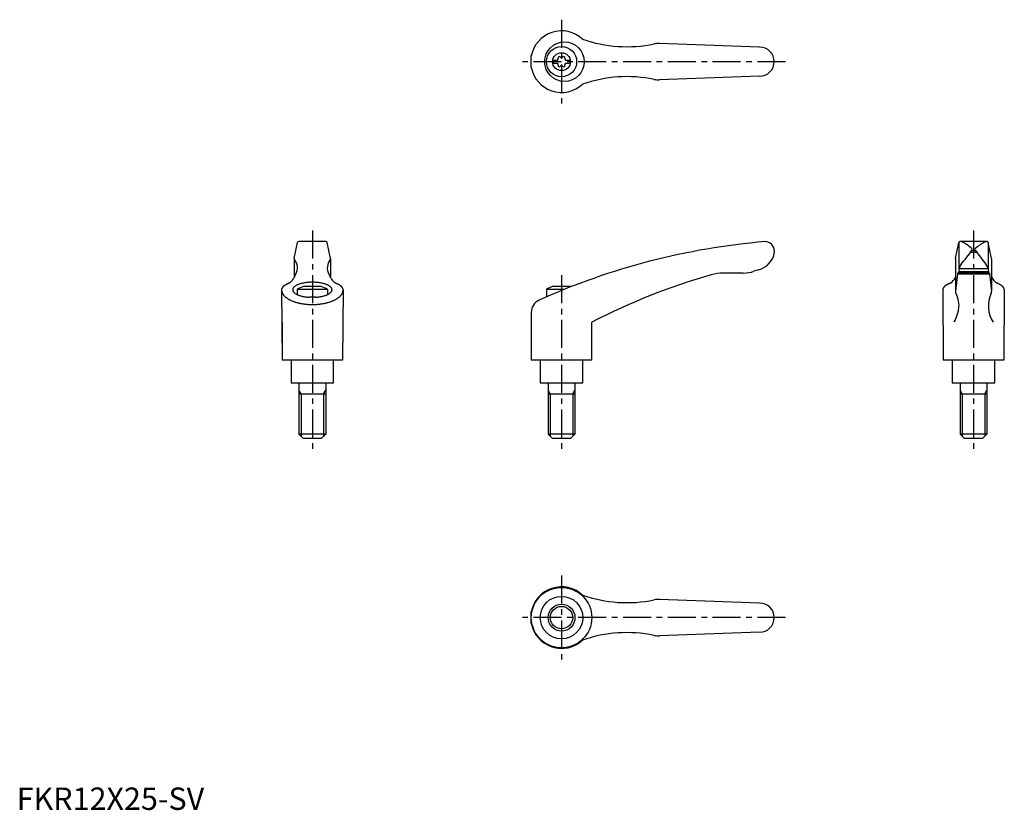
# Model space of a CAD drawing. Extents: x 1 to 441, y 0 to 353.
import ezdxf

# ---------------------------------------------------------------- set-up
doc = ezdxf.new("R2010")
doc.units = 0
doc.header["$LTSCALE"] = 10
doc.linetypes.add('CENTER', pattern=[2, 1.25, -0.25, 0.25, -0.25])
doc.layers.get('0').update_dxf_attribs({"linetype": 'CONTINUOUS'})
doc.layers.add('1', color=1, linetype='CENTER')
doc.layers.add('3', color=3, linetype='CONTINUOUS')
doc.styles.add('STANDARD1', font='txt')

msp = doc.modelspace()

# ---------------------------------------------------------------- linework, layer by layer
for p, q in [((331.96, 340.69), (287.19, 342.31)), ((229.95, 331.63), (229.95, 336.74)), ((239.66, 334.86), (239.66, 333.51)), ((239.66, 334.86), (241.67, 334.86)), ((245.26, 334.86), (247.26, 334.86)), ((247.26, 334.86), (247.26, 333.51)), ((239.66, 333.51), (241.67, 333.51)), ((245.26, 333.51), (247.26, 333.51)), ((331.96, 327.69), (287.19, 326.06)), ((124.03, 246.22), (125.54, 253.41)), ((138.22, 253.81), (126.03, 253.81)), ((140.22, 246.22), (138.71, 253.41)), ((334.34, 253.81), (334.47, 253.81)), ((419.43, 246.22), (420.94, 253.41)), ((421.03, 253.56), (421.03, 241.73)), ((433.62, 253.81), (421.43, 253.81)), ((434.03, 253.56), (434.03, 241.73)), ((435.62, 246.22), (434.11, 253.41)), ((338.47, 249.81), (338.47, 248.97)), ((426.21, 249.14), (428.84, 249.14)), ((426.68, 249.81), (428.38, 249.81)), ((124.02, 246.12), (124.02, 237.77)), ((140.23, 246.12), (140.23, 237.77)), ((419.42, 246.12), (419.42, 231.65)), ((435.63, 246.12), (435.63, 231.63)), ((324.68, 239.78), (315.82, 239.78)), ((331.43, 241.22), (329.44, 240.55)), ((420.32, 239.46), (419.42, 231.66)), ((420.42, 239.78), (420.32, 239.46)), ((420.32, 239.46), (434.73, 239.46)), ((434.64, 239.78), (420.42, 239.78)), ((421.04, 241.86), (420.87, 239.78)), ((420.93, 240.47), (434.13, 240.47)), ((421.04, 241.86), (434.02, 241.86)), ((434.02, 241.86), (434.19, 239.78)), ((434.64, 239.78), (434.73, 239.46)), ((434.73, 239.46), (435.63, 231.66)), ((136.13, 233.81), (128.13, 233.81)), ((247.46, 233.81), (239.46, 233.81)), ((118.38, 232.31), (118.63, 200.81)), ((138.88, 232.41), (125.38, 232.41)), ((125.38, 232.41), (125.38, 230.14)), ((133.62, 228.97), (130.64, 228.97)), ((138.88, 232.41), (138.88, 230.14)), ((145.88, 232.31), (145.63, 200.81)), ((236.71, 232.41), (236.71, 229.12)), ((244.56, 232.41), (236.71, 232.41)), ((413.78, 232.31), (414.03, 200.81)), ((441.28, 232.31), (441.03, 200.81)), ((229.96, 222.23), (229.96, 200.81)), ((118.63, 217.81), (118.63, 200.81)), ((256.96, 200.81), (256.96, 217.81)), ((145.63, 200.81), (118.63, 200.81)), ((122.63, 200.81), (122.63, 190.81)), ((141.63, 190.81), (141.63, 200.81)), ((256.96, 200.81), (229.96, 200.81)), ((233.97, 200.81), (233.97, 190.81)), ((252.97, 190.81), (252.97, 200.81)), ((441.03, 200.81), (414.03, 200.81)), ((418.03, 200.81), (418.03, 190.81)), ((437.03, 190.81), (437.03, 200.81)), ((122.63, 190.81), (141.63, 190.81)), ((126.13, 190.81), (126.13, 167.81)), ((138.13, 190.81), (138.13, 167.81)), ((233.97, 190.81), (252.97, 190.81)), ((237.47, 190.81), (237.47, 167.81)), ((249.47, 190.81), (249.47, 167.81)), ((418.03, 190.81), (437.03, 190.81)), ((421.54, 190.81), (421.54, 167.81)), ((433.54, 190.81), (433.54, 167.81)), ((126.13, 185.81), (138.13, 185.81)), ((237.47, 185.81), (249.47, 185.81)), ((421.54, 185.81), (433.54, 185.81)), ((128.13, 165.81), (126.13, 167.81)), ((138.13, 167.81), (126.13, 167.81)), ((136.13, 165.81), (138.13, 167.81)), ((249.47, 167.81), (237.47, 167.81)), ((239.47, 165.81), (237.47, 167.81)), ((247.47, 165.81), (249.47, 167.81)), ((423.54, 165.81), (421.54, 167.81)), ((433.54, 167.81), (421.54, 167.81)), ((431.54, 165.81), (433.54, 167.81)), ((136.13, 165.81), (128.13, 165.81)), ((247.47, 165.81), (239.47, 165.81)), ((431.54, 165.81), (423.54, 165.81)), ((331.96, 92.38), (287.19, 94.01)), ((229.95, 83.32), (229.95, 88.44)), ((331.96, 79.38), (287.19, 77.76))]:
    msp.add_line(p, q)
for points in [[(419.41, 231.54), (419.41, 231.51), (419.4, 231.46), (419.4, 231.41), (419.4, 231.38)], [(419.4, 231.38), (419.41, 231.23), (419.46, 230.93), (419.58, 230.62), (419.65, 230.46)], [(419.65, 230.46), (420.03, 229.7), (420.58, 228.08), (420.86, 226.36), (420.9, 225.47)], [(420.9, 225.47), (420.87, 224.6), (420.62, 222.82), (420.12, 221), (419.8, 220.08)], [(419.8, 220.08), (419.64, 219.7), (419.31, 218.94), (418.95, 218.18), (418.75, 217.81)]]:
    msp.add_lwpolyline(points)
for points in [[(121.9, 235.28, 0), (121.84, 235.26, 0), (121.79, 235.24, 0), (121.74, 235.22, 0), (121.69, 235.21, 0), (121.64, 235.19, 0), (121.59, 235.17, 0), (121.54, 235.15, 0), (121.49, 235.13, 0), (121.44, 235.11, 0), (121.39, 235.09, 0), (121.34, 235.07, 0), (121.29, 235.05, 0), (121.24, 235.03, 0), (121.19, 235.01, 0), (121.15, 234.99, 0), (121.1, 234.97, 0), (121.05, 234.95, 0), (121.01, 234.93, 0), (120.96, 234.91, 0), (120.92, 234.88, 0), (120.87, 234.86, 0), (120.83, 234.84, 0), (120.78, 234.82, 0), (120.74, 234.8, 0), (120.69, 234.78, 0), (120.65, 234.76, 0), (120.61, 234.74, 0), (120.56, 234.72, 0), (120.52, 234.69, 0), (120.48, 234.67, 0), (120.44, 234.65, 0), (120.4, 234.63, 0), (120.36, 234.61, 0), (120.31, 234.59, 0), (120.28, 234.56, 0), (120.23, 234.54, 0), (120.2, 234.52, 0), (120.16, 234.5, 0), (120.12, 234.47, 0), (120.08, 234.45, 0), (120.04, 234.43, 0), (120, 234.41, 0), (119.97, 234.39, 0), (119.93, 234.36, 0), (119.9, 234.34, 0), (119.86, 234.32, 0), (119.83, 234.29, 0), (119.79, 234.27, 0), (119.75, 234.25, 0), (119.72, 234.23, 0), (119.69, 234.2, 0), (119.65, 234.18, 0), (119.62, 234.16, 0), (119.59, 234.13, 0), (119.56, 234.11, 0), (119.53, 234.09, 0), (119.49, 234.06, 0), (119.46, 234.04, 0), (119.43, 234.02, 0), (119.4, 233.99, 0), (119.37, 233.97, 0), (119.34, 233.95, 0), (119.31, 233.92, 0), (119.29, 233.9, 0), (119.26, 233.88, 0), (119.23, 233.85, 0), (119.2, 233.83, 0), (119.18, 233.8, 0), (119.15, 233.78, 0), (119.13, 233.76, 0), (119.1, 233.73, 0), (119.08, 233.71, 0), (119.05, 233.68, 0), (119.03, 233.66, 0), (119, 233.63, 0), (118.98, 233.61, 0), (118.96, 233.59, 0), (118.94, 233.56, 0), (118.91, 233.54, 0), (118.89, 233.51, 0), (118.87, 233.49, 0), (118.85, 233.46, 0), (118.83, 233.44, 0), (118.81, 233.41, 0), (118.79, 233.39, 0), (118.77, 233.37, 0), (118.75, 233.34, 0), (118.73, 233.32, 0), (118.72, 233.29, 0), (118.7, 233.27, 0), (118.68, 233.24, 0), (118.67, 233.22, 0), (118.65, 233.19, 0), (118.64, 233.17, 0), (118.62, 233.14, 0), (118.61, 233.12, 0), (118.59, 233.09, 0), (118.58, 233.07, 0), (118.57, 233.04, 0), (118.55, 233.02, 0), (118.54, 232.99, 0), (118.53, 232.97, 0), (118.52, 232.94, 0), (118.51, 232.91, 0), (118.5, 232.89, 0), (118.49, 232.87, 0), (118.48, 232.84, 0), (118.47, 232.81, 0), (118.46, 232.79, 0), (118.45, 232.76, 0), (118.44, 232.74, 0), (118.44, 232.71, 0), (118.43, 232.69, 0), (118.42, 232.66, 0), (118.42, 232.64, 0), (118.41, 232.61, 0), (118.4, 232.59, 0), (118.4, 232.56, 0), (118.39, 232.53, 0), (118.39, 232.51, 0), (118.39, 232.49, 0), (118.39, 232.46, 0), (118.38, 232.43, 0), (118.38, 232.41, 0), (118.38, 232.38, 0), (118.38, 232.36, 0), (118.38, 232.33, 0), (118.38, 232.31, 0)], [(133.62, 228.97, 0), (134.02, 229, 0), (134.41, 229.04, 0), (134.8, 229.09, 0), (135.19, 229.14, 0), (135.57, 229.19, 0), (135.94, 229.26, 0), (136.3, 229.33, 0), (136.66, 229.41, 0), (137, 229.49, 0), (137.33, 229.58, 0), (137.66, 229.68, 0), (137.97, 229.78, 0), (138.26, 229.89, 0), (138.55, 230, 0), (138.82, 230.12, 0), (139.08, 230.24, 0), (139.32, 230.37, 0), (139.55, 230.5, 0), (139.76, 230.63, 0), (139.95, 230.77, 0), (140.13, 230.91, 0), (140.29, 231.06, 0), (140.43, 231.2, 0), (140.55, 231.35, 0), (140.66, 231.5, 0), (140.75, 231.66, 0), (140.81, 231.81, 0), (140.87, 231.97, 0), (140.9, 232.12, 0), (140.91, 232.28, 0), (140.9, 232.44, 0), (140.88, 232.59, 0), (140.83, 232.75, 0), (140.77, 232.91, 0), (140.69, 233.06, 0), (140.59, 233.21, 0), (140.47, 233.36, 0), (140.33, 233.51, 0), (140.18, 233.66, 0), (140.01, 233.8, 0), (139.82, 233.94, 0), (139.62, 234.07, 0), (139.4, 234.21, 0), (139.16, 234.33, 0), (138.91, 234.46, 0), (138.64, 234.57, 0), (138.36, 234.69, 0), (138.07, 234.8, 0), (137.76, 234.9, 0), (137.44, 235, 0), (137.11, 235.09, 0), (136.77, 235.18, 0), (136.42, 235.26, 0), (136.06, 235.33, 0), (135.69, 235.4, 0), (135.31, 235.46, 0), (134.93, 235.51, 0), (134.54, 235.56, 0), (134.15, 235.6, 0), (133.75, 235.63, 0), (133.35, 235.66, 0), (132.94, 235.67, 0), (132.53, 235.69, 0), (132.13, 235.69, 0), (131.72, 235.69, 0), (131.31, 235.67, 0), (130.91, 235.66, 0), (130.51, 235.63, 0), (130.11, 235.6, 0), (129.71, 235.56, 0), (129.32, 235.51, 0), (128.94, 235.46, 0), (128.56, 235.4, 0), (128.19, 235.33, 0), (127.83, 235.26, 0), (127.48, 235.18, 0), (127.14, 235.09, 0), (126.81, 235, 0), (126.49, 234.9, 0), (126.19, 234.8, 0), (125.89, 234.69, 0), (125.61, 234.57, 0), (125.35, 234.46, 0), (125.09, 234.33, 0), (124.86, 234.21, 0), (124.64, 234.07, 0), (124.43, 233.94, 0), (124.25, 233.8, 0), (124.07, 233.66, 0), (123.92, 233.51, 0), (123.78, 233.36, 0), (123.67, 233.21, 0), (123.57, 233.06, 0), (123.48, 232.91, 0), (123.42, 232.75, 0), (123.38, 232.59, 0), (123.35, 232.44, 0), (123.35, 232.28, 0), (123.36, 232.12, 0), (123.39, 231.97, 0), (123.44, 231.81, 0), (123.51, 231.66, 0), (123.6, 231.5, 0), (123.7, 231.35, 0), (123.83, 231.2, 0), (123.97, 231.06, 0), (124.13, 230.91, 0), (124.31, 230.77, 0), (124.5, 230.63, 0), (124.71, 230.5, 0), (124.94, 230.37, 0), (125.18, 230.24, 0), (125.43, 230.12, 0), (125.7, 230, 0), (125.99, 229.89, 0), (126.29, 229.78, 0), (126.6, 229.68, 0), (126.92, 229.58, 0), (127.25, 229.49, 0), (127.6, 229.41, 0), (127.95, 229.33, 0), (128.31, 229.26, 0), (128.69, 229.19, 0), (129.06, 229.14, 0), (129.45, 229.09, 0), (129.84, 229.04, 0), (130.24, 229, 0), (130.64, 228.97, 0)], [(145.88, 232.31, 0), (145.88, 232.33, 0), (145.88, 232.36, 0), (145.88, 232.38, 0), (145.87, 232.41, 0), (145.87, 232.43, 0), (145.87, 232.46, 0), (145.87, 232.49, 0), (145.86, 232.51, 0), (145.86, 232.53, 0), (145.85, 232.56, 0), (145.85, 232.59, 0), (145.84, 232.61, 0), (145.84, 232.64, 0), (145.83, 232.66, 0), (145.83, 232.69, 0), (145.82, 232.71, 0), (145.81, 232.74, 0), (145.8, 232.76, 0), (145.8, 232.79, 0), (145.79, 232.81, 0), (145.78, 232.84, 0), (145.77, 232.87, 0), (145.76, 232.89, 0), (145.75, 232.91, 0), (145.74, 232.94, 0), (145.73, 232.97, 0), (145.71, 232.99, 0), (145.7, 233.02, 0), (145.69, 233.04, 0), (145.68, 233.07, 0), (145.66, 233.09, 0), (145.65, 233.12, 0), (145.63, 233.14, 0), (145.62, 233.17, 0), (145.6, 233.19, 0), (145.59, 233.22, 0), (145.57, 233.24, 0), (145.55, 233.27, 0), (145.54, 233.29, 0), (145.52, 233.32, 0), (145.5, 233.34, 0), (145.48, 233.37, 0), (145.46, 233.39, 0), (145.44, 233.41, 0), (145.43, 233.44, 0), (145.41, 233.46, 0), (145.38, 233.49, 0), (145.36, 233.51, 0), (145.34, 233.54, 0), (145.32, 233.56, 0), (145.3, 233.59, 0), (145.27, 233.61, 0), (145.25, 233.63, 0), (145.23, 233.66, 0), (145.2, 233.68, 0), (145.18, 233.71, 0), (145.15, 233.73, 0), (145.13, 233.76, 0), (145.1, 233.78, 0), (145.08, 233.8, 0), (145.05, 233.83, 0), (145.02, 233.85, 0), (145, 233.88, 0), (144.97, 233.9, 0), (144.94, 233.92, 0), (144.91, 233.95, 0), (144.88, 233.97, 0), (144.85, 233.99, 0), (144.82, 234.02, 0), (144.79, 234.04, 0), (144.76, 234.06, 0), (144.73, 234.09, 0), (144.7, 234.11, 0), (144.66, 234.13, 0), (144.63, 234.16, 0), (144.6, 234.18, 0), (144.57, 234.2, 0), (144.53, 234.23, 0), (144.5, 234.25, 0), (144.46, 234.27, 0), (144.43, 234.29, 0), (144.39, 234.32, 0), (144.36, 234.34, 0), (144.32, 234.36, 0), (144.29, 234.39, 0), (144.25, 234.41, 0), (144.21, 234.43, 0), (144.17, 234.45, 0), (144.14, 234.47, 0), (144.1, 234.5, 0), (144.06, 234.52, 0), (144.02, 234.54, 0), (143.98, 234.56, 0), (143.94, 234.59, 0), (143.9, 234.61, 0), (143.86, 234.63, 0), (143.82, 234.65, 0), (143.78, 234.67, 0), (143.73, 234.69, 0), (143.69, 234.72, 0), (143.65, 234.74, 0), (143.61, 234.76, 0), (143.56, 234.78, 0), (143.52, 234.8, 0), (143.47, 234.82, 0), (143.43, 234.84, 0), (143.38, 234.86, 0), (143.34, 234.88, 0), (143.29, 234.91, 0), (143.25, 234.93, 0), (143.2, 234.95, 0), (143.15, 234.97, 0), (143.11, 234.99, 0), (143.06, 235.01, 0), (143.01, 235.03, 0), (142.96, 235.05, 0), (142.91, 235.07, 0), (142.87, 235.09, 0), (142.82, 235.11, 0), (142.77, 235.13, 0), (142.72, 235.15, 0), (142.67, 235.17, 0), (142.62, 235.19, 0), (142.56, 235.21, 0), (142.51, 235.22, 0), (142.46, 235.24, 0), (142.41, 235.26, 0), (142.36, 235.28, 0)], [(417.3, 235.28, 0), (417.25, 235.26, 0), (417.19, 235.24, 0), (417.14, 235.22, 0), (417.09, 235.21, 0), (417.04, 235.19, 0), (416.99, 235.17, 0), (416.94, 235.15, 0), (416.89, 235.13, 0), (416.84, 235.11, 0), (416.79, 235.09, 0), (416.74, 235.07, 0), (416.69, 235.05, 0), (416.64, 235.03, 0), (416.6, 235.01, 0), (416.55, 234.99, 0), (416.5, 234.97, 0), (416.45, 234.95, 0), (416.41, 234.93, 0), (416.36, 234.91, 0), (416.32, 234.88, 0), (416.27, 234.86, 0), (416.23, 234.84, 0), (416.18, 234.82, 0), (416.14, 234.8, 0), (416.09, 234.78, 0), (416.05, 234.76, 0), (416.01, 234.74, 0), (415.96, 234.72, 0), (415.92, 234.69, 0), (415.88, 234.67, 0), (415.84, 234.65, 0), (415.8, 234.63, 0), (415.76, 234.61, 0), (415.72, 234.59, 0), (415.68, 234.56, 0), (415.64, 234.54, 0), (415.6, 234.52, 0), (415.56, 234.5, 0), (415.52, 234.47, 0), (415.48, 234.45, 0), (415.44, 234.43, 0), (415.41, 234.41, 0), (415.37, 234.39, 0), (415.33, 234.36, 0), (415.3, 234.34, 0), (415.26, 234.32, 0), (415.23, 234.29, 0), (415.19, 234.27, 0), (415.16, 234.25, 0), (415.12, 234.23, 0), (415.09, 234.2, 0), (415.06, 234.18, 0), (415.02, 234.16, 0), (414.99, 234.13, 0), (414.96, 234.11, 0), (414.93, 234.09, 0), (414.89, 234.06, 0), (414.86, 234.04, 0), (414.83, 234.02, 0), (414.8, 233.99, 0), (414.77, 233.97, 0), (414.75, 233.95, 0), (414.72, 233.92, 0), (414.69, 233.9, 0), (414.66, 233.88, 0), (414.63, 233.85, 0), (414.61, 233.83, 0), (414.58, 233.8, 0), (414.55, 233.78, 0), (414.53, 233.76, 0), (414.5, 233.73, 0), (414.48, 233.71, 0), (414.45, 233.68, 0), (414.43, 233.66, 0), (414.4, 233.63, 0), (414.38, 233.61, 0), (414.36, 233.59, 0), (414.34, 233.56, 0), (414.31, 233.54, 0), (414.29, 233.51, 0), (414.27, 233.49, 0), (414.25, 233.46, 0), (414.23, 233.44, 0), (414.21, 233.41, 0), (414.19, 233.39, 0), (414.17, 233.37, 0), (414.15, 233.34, 0), (414.14, 233.32, 0), (414.12, 233.29, 0), (414.1, 233.27, 0), (414.08, 233.24, 0), (414.07, 233.22, 0), (414.05, 233.19, 0), (414.04, 233.17, 0), (414.02, 233.14, 0), (414.01, 233.12, 0), (413.99, 233.09, 0), (413.98, 233.07, 0), (413.97, 233.04, 0), (413.95, 233.02, 0), (413.94, 232.99, 0), (413.93, 232.97, 0), (413.92, 232.94, 0), (413.91, 232.91, 0), (413.9, 232.89, 0), (413.89, 232.87, 0), (413.88, 232.84, 0), (413.87, 232.81, 0), (413.86, 232.79, 0), (413.85, 232.76, 0), (413.84, 232.74, 0), (413.83, 232.71, 0), (413.83, 232.69, 0), (413.82, 232.66, 0), (413.82, 232.64, 0), (413.81, 232.61, 0), (413.81, 232.59, 0), (413.8, 232.56, 0), (413.8, 232.53, 0), (413.79, 232.51, 0), (413.79, 232.49, 0), (413.79, 232.46, 0), (413.78, 232.43, 0), (413.78, 232.41, 0), (413.78, 232.38, 0), (413.78, 232.36, 0), (413.78, 232.33, 0), (413.78, 232.31, 0)], [(441.28, 232.31, 0), (441.28, 232.33, 0), (441.28, 232.36, 0), (441.28, 232.38, 0), (441.27, 232.41, 0), (441.27, 232.43, 0), (441.27, 232.46, 0), (441.27, 232.49, 0), (441.26, 232.51, 0), (441.26, 232.53, 0), (441.26, 232.56, 0), (441.25, 232.59, 0), (441.25, 232.61, 0), (441.24, 232.64, 0), (441.23, 232.66, 0), (441.23, 232.69, 0), (441.22, 232.71, 0), (441.21, 232.74, 0), (441.2, 232.76, 0), (441.2, 232.79, 0), (441.19, 232.81, 0), (441.18, 232.84, 0), (441.17, 232.87, 0), (441.16, 232.89, 0), (441.15, 232.91, 0), (441.14, 232.94, 0), (441.13, 232.97, 0), (441.12, 232.99, 0), (441.1, 233.02, 0), (441.09, 233.04, 0), (441.08, 233.07, 0), (441.06, 233.09, 0), (441.05, 233.12, 0), (441.03, 233.14, 0), (441.02, 233.17, 0), (441, 233.19, 0), (440.99, 233.22, 0), (440.97, 233.24, 0), (440.95, 233.27, 0), (440.94, 233.29, 0), (440.92, 233.32, 0), (440.9, 233.34, 0), (440.88, 233.37, 0), (440.87, 233.39, 0), (440.85, 233.41, 0), (440.83, 233.44, 0), (440.81, 233.46, 0), (440.79, 233.49, 0), (440.76, 233.51, 0), (440.74, 233.54, 0), (440.72, 233.56, 0), (440.7, 233.59, 0), (440.68, 233.61, 0), (440.65, 233.63, 0), (440.63, 233.66, 0), (440.6, 233.68, 0), (440.58, 233.71, 0), (440.56, 233.73, 0), (440.53, 233.76, 0), (440.5, 233.78, 0), (440.48, 233.8, 0), (440.45, 233.83, 0), (440.42, 233.85, 0), (440.4, 233.88, 0), (440.37, 233.9, 0), (440.34, 233.92, 0), (440.31, 233.95, 0), (440.28, 233.97, 0), (440.25, 233.99, 0), (440.22, 234.02, 0), (440.19, 234.04, 0), (440.16, 234.06, 0), (440.13, 234.09, 0), (440.1, 234.11, 0), (440.07, 234.13, 0), (440.03, 234.16, 0), (440, 234.18, 0), (439.97, 234.2, 0), (439.93, 234.23, 0), (439.9, 234.25, 0), (439.87, 234.27, 0), (439.83, 234.29, 0), (439.8, 234.32, 0), (439.76, 234.34, 0), (439.72, 234.36, 0), (439.69, 234.39, 0), (439.65, 234.41, 0), (439.61, 234.43, 0), (439.57, 234.45, 0), (439.54, 234.47, 0), (439.5, 234.5, 0), (439.46, 234.52, 0), (439.42, 234.54, 0), (439.38, 234.56, 0), (439.34, 234.59, 0), (439.3, 234.61, 0), (439.26, 234.63, 0), (439.22, 234.65, 0), (439.18, 234.67, 0), (439.13, 234.69, 0), (439.09, 234.72, 0), (439.05, 234.74, 0), (439.01, 234.76, 0), (438.96, 234.78, 0), (438.92, 234.8, 0), (438.88, 234.82, 0), (438.83, 234.84, 0), (438.79, 234.86, 0), (438.74, 234.88, 0), (438.69, 234.91, 0), (438.65, 234.93, 0), (438.6, 234.95, 0), (438.56, 234.97, 0), (438.51, 234.99, 0), (438.46, 235.01, 0), (438.41, 235.03, 0), (438.37, 235.05, 0), (438.32, 235.07, 0), (438.27, 235.09, 0), (438.22, 235.11, 0), (438.17, 235.13, 0), (438.12, 235.15, 0), (438.07, 235.17, 0), (438.02, 235.19, 0), (437.97, 235.21, 0), (437.92, 235.22, 0), (437.86, 235.24, 0), (437.81, 235.26, 0), (437.76, 235.28, 0)], [(118.38, 232.31, 0), (118.38, 232.15, 0), (118.39, 231.98, 0), (118.41, 231.82, 0), (118.44, 231.66, 0), (118.48, 231.5, 0), (118.53, 231.34, 0), (118.58, 231.18, 0), (118.64, 231.02, 0), (118.71, 230.87, 0), (118.79, 230.71, 0), (118.88, 230.55, 0), (118.97, 230.4, 0), (119.07, 230.24, 0), (119.18, 230.09, 0), (119.3, 229.94, 0), (119.42, 229.79, 0), (119.56, 229.64, 0), (119.7, 229.49, 0), (119.84, 229.35, 0), (120, 229.21, 0), (120.16, 229.06, 0), (120.33, 228.93, 0), (120.51, 228.79, 0), (120.69, 228.65, 0), (120.89, 228.52, 0), (121.08, 228.39, 0), (121.29, 228.26, 0), (121.5, 228.13, 0), (121.72, 228.01, 0), (121.94, 227.89, 0), (122.17, 227.77, 0), (122.4, 227.66, 0), (122.65, 227.54, 0), (122.89, 227.43, 0), (123.15, 227.33, 0), (123.4, 227.22, 0), (123.67, 227.12, 0), (123.94, 227.02, 0), (124.21, 226.93, 0), (124.49, 226.84, 0), (124.77, 226.75, 0), (125.06, 226.66, 0), (125.35, 226.58, 0), (125.64, 226.51, 0), (125.94, 226.43, 0), (126.25, 226.36, 0), (126.56, 226.29, 0), (126.86, 226.23, 0), (127.18, 226.17, 0), (127.5, 226.11, 0), (127.81, 226.06, 0), (128.14, 226.01, 0), (128.46, 225.97, 0), (128.79, 225.93, 0), (129.11, 225.89, 0), (129.44, 225.85, 0), (129.78, 225.83, 0), (130.11, 225.8, 0), (130.44, 225.78, 0), (130.78, 225.76, 0), (131.12, 225.75, 0), (131.45, 225.74, 0), (131.79, 225.73, 0), (132.13, 225.73, 0), (132.47, 225.73, 0), (132.8, 225.74, 0), (133.14, 225.75, 0), (133.47, 225.76, 0), (133.81, 225.78, 0), (134.15, 225.8, 0), (134.48, 225.83, 0), (134.81, 225.85, 0), (135.14, 225.89, 0), (135.47, 225.93, 0), (135.79, 225.97, 0), (136.12, 226.01, 0), (136.44, 226.06, 0), (136.76, 226.11, 0), (137.08, 226.17, 0), (137.39, 226.23, 0), (137.7, 226.29, 0), (138.01, 226.36, 0), (138.31, 226.43, 0), (138.61, 226.51, 0), (138.9, 226.58, 0), (139.2, 226.66, 0), (139.48, 226.75, 0), (139.77, 226.84, 0), (140.04, 226.93, 0), (140.32, 227.02, 0), (140.59, 227.12, 0), (140.85, 227.22, 0), (141.11, 227.33, 0), (141.36, 227.43, 0), (141.61, 227.54, 0), (141.85, 227.66, 0), (142.09, 227.77, 0), (142.31, 227.89, 0), (142.54, 228.01, 0), (142.76, 228.13, 0), (142.97, 228.26, 0), (143.17, 228.39, 0), (143.37, 228.52, 0), (143.56, 228.65, 0), (143.74, 228.79, 0), (143.92, 228.93, 0), (144.09, 229.06, 0), (144.25, 229.21, 0), (144.41, 229.35, 0), (144.56, 229.49, 0), (144.7, 229.64, 0), (144.83, 229.79, 0), (144.96, 229.94, 0), (145.07, 230.09, 0), (145.18, 230.24, 0), (145.28, 230.4, 0), (145.38, 230.55, 0), (145.47, 230.71, 0), (145.54, 230.87, 0), (145.61, 231.02, 0), (145.68, 231.18, 0), (145.73, 231.34, 0), (145.77, 231.5, 0), (145.81, 231.66, 0), (145.84, 231.82, 0), (145.86, 231.98, 0), (145.87, 232.15, 0), (145.88, 232.31, 0)]]:
    msp.add_polyline3d(points)
for centre, radius in [((244.74, 334.19), 8.82), ((243.46, 334.19), 6.75), ((243.46, 334.19), 4), ((243.46, 85.88), 13.5), ((243.46, 85.88), 9.5), ((243.46, 85.88), 6)]:
    msp.add_circle(centre, radius)
for centre, radius, start, end in [((243.46, 334.19), 13.75, 47.0824, 169.2792), ((272.68, 400.87), 60, 250.6745, 281.6575), ((286.83, 332.32), 10, 87.92, 101.6575), ((331.96, 334.19), 6.5, 270, 90), ((241.1, 335.55), 0.893, 309.4017, 16.6582), ((242.44, 335.95), 0.51, 43.3418, 196.6582), ((243.46, 336.91), 0.892, 223.3418, 316.6582), ((244.48, 335.95), 0.51, 343.3418, 136.6582), ((245.83, 335.55), 0.893, 163.3418, 230.5983), ((243.46, 334.19), 13.75, 190.7208, 312.9176), ((241.1, 332.82), 0.893, 343.3418, 50.5983), ((242.44, 332.42), 0.51, 163.3418, 316.6582), ((243.46, 331.46), 0.893, 43.3418, 136.6582), ((244.48, 332.42), 0.51, 223.3418, 16.6582), ((245.83, 332.82), 0.893, 129.4017, 196.6582), ((272.68, 267.5), 60, 78.3425, 109.3255), ((286.83, 336.05), 10, 258.3425, 272.08), ((126.03, 253.31), 0.5, 90, 168.1172), ((138.22, 253.31), 0.5, 11.8828, 90), ((360.51, -55.09), 310, 94.8418, 114.1848), ((334.47, 249.81), 4, 0, 90), ((421.43, 253.31), 0.5, 90, 168.1172), ((421.65, 251.81), 2, 62.7733, 90), ((413.42, 235.8), 20, 48.143, 62.7733), ((441.64, 235.8), 20, 117.2267, 131.857), ((433.4, 251.81), 2, 90, 117.2267), ((433.62, 253.31), 0.5, 11.8828, 90), ((328.85, 250.88), 10, 284.9237, 337.4991), ((333.47, 248.97), 5, 337.4991, 0), ((352.93, 301.39), 90, 320.1142, 325.2086), ((426.43, 250.32), 0.5, 325.2086, 48.143), ((428.63, 250.32), 0.5, 131.857, 214.7914), ((502.13, 301.39), 90, 214.7914, 219.8858), ((124.52, 246.12), 0.5, 168.1172, 218.6722), ((119.45, 242.06), 6, 332.3281, 38.6722), ((144.81, 242.06), 6, 141.3278, 207.6719), ((139.73, 246.12), 0.5, 321.3278, 11.8828), ((419.92, 246.12), 0.5, 168.1172, 180), ((428.55, 239.1), 8, 145.0888, 159.7956), ((426.51, 239.1), 8, 20.2044, 34.9112), ((435.13, 246.12), 0.5, 0, 11.8828), ((115.45, 242.93), 10, 310.2254, 338.5676), ((148.8, 242.93), 10, 201.4324, 229.7746), ((390.19, -39.78), 290, 105.9893, 117.3485), ((315.82, 219.78), 20, 90, 105.9893), ((324.68, 254.78), 15, 270, 288.51), ((410.85, 242.93), 10, 310.2254, 328.9762), ((444.2, 242.93), 10, 211.0238, 229.7746), ((132.13, 222.49), 12, 109.467, 124.2289), ((132.13, 222.49), 12, 55.7711, 70.533), ((243.46, 222.49), 12, 109.467, 124.2289), ((243.46, 222.49), 12, 68.9267, 70.533), ((447.68, 225.08), 13.5, 154.9957, 212.6036), ((433.63, 231.63), 2, 334.9957, 0), ((235.96, 222.23), 6, 114.1848, 180), ((243.46, 85.88), 13.75, 47.0824, 169.2792), ((272.68, 152.57), 60, 250.6745, 281.6575), ((286.83, 84.01), 10, 87.92, 101.6575), ((331.96, 85.88), 6.5, 270, 90), ((243.46, 85.88), 13.75, 190.7208, 312.9176), ((272.68, 19.19), 60, 78.3425, 109.3255), ((286.83, 87.75), 10, 258.3425, 272.08)]:
    msp.add_arc(centre, radius, start, end)
at = {"layer": '1'}
for p, q in [((243.46, 352.94), (243.46, 315.44)), ((343.46, 334.19), (224.71, 334.19)), ((132.13, 258.81), (132.13, 160.81)), ((427.53, 258.81), (427.53, 160.81)), ((243.46, 238.81), (243.46, 160.81)), ((243.46, 104.63), (243.46, 67.13)), ((343.46, 85.88), (224.71, 85.88))]:
    msp.add_line(p, q, dxfattribs=at)
at = {"layer": '3'}
for p, q in [((127.07, 185.81), (126.13, 187.45)), ((127.07, 185.81), (127.07, 166.86)), ((137.18, 185.81), (138.13, 187.45)), ((137.18, 185.81), (137.18, 166.86)), ((238.42, 185.81), (237.47, 187.45)), ((238.42, 185.81), (238.42, 166.86)), ((248.53, 185.81), (249.47, 187.45)), ((248.53, 185.81), (248.53, 166.86)), ((422.49, 185.81), (421.54, 187.45)), ((422.49, 185.81), (422.49, 166.86)), ((432.59, 185.81), (433.54, 187.45)), ((432.59, 185.81), (432.59, 166.86))]:
    msp.add_line(p, q, dxfattribs=at)
msp.add_circle((243.46, 85.88), 5, dxfattribs=at)

# ---------------------------------------------------------------- texts
at = {"color": 3, "style": 'STANDARD1'}
msp.add_text('FKR12X25-SV', height=10, dxfattribs=at).set_placement((0, 0))

doc.saveas('drawing.dxf')
